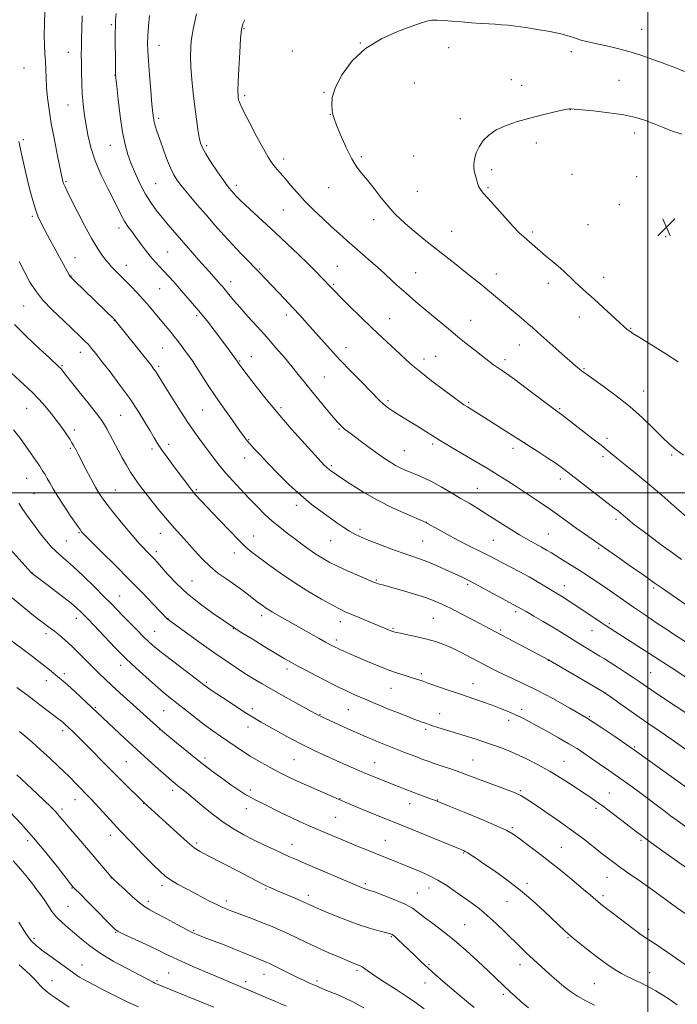
# Model space of a CAD drawing. Extents: x 2197300 to 2200200, y 322300 to 325200.
# Drawn here: x 2198717 to 2199013, y 323770 to 324213 of the extents above; entities that cross this region are included whole.
import ezdxf

# ---------------------------------------------------------------- set-up
doc = ezdxf.new("R2010")
doc.units = 0
doc.header["$MEASUREMENT"] = 0
for name, color, linetype, lineweight in [('32000', 7, 'Continuous', 0), ('DTM SPOT ELEVATION', 2, 'Continuous', 13), ('INDEX CONTOUR', 41, 'Continuous', 13), ('INTERMEDIATE CONTOUR', 44, 'Continuous', 0), ('SPOT ELEVATION', 7, 'Continuous', 0)]:
    doc.layers.add(name, color=color, linetype=linetype, lineweight=lineweight)

# ---------------------------------------------------------------- blocks, each defined once
blk = doc.blocks.new('SPOT')
at = {"layer": 'SPOT ELEVATION'}
for p, q in [((-3.91, -3.91), (3.82, 3.81)), ((-1.65, 3.77), (1.72, -3.93))]:
    blk.add_line(p, q, dxfattribs=at)

msp = doc.modelspace()

# ---------------------------------------------------------------- linework, layer by layer
at = {"layer": '32000', "flags": 128}
for points in [[(2199000, 322500), (2199000, 325000)], [(2197500, 324000), (2200000, 324000)]]:
    msp.add_lwpolyline(points, dxfattribs=at)
at = {"layer": 'DTM SPOT ELEVATION'}
for p in [(2198758.4, 324210.95, 1167.76), (2198818.26, 324209.14, 1174.13), (2198997.29, 324208.83, 1175.16), (2198870.52, 324202.69, 1175.98), (2198739.05, 324198.49, 1165.24), (2198779.94, 324201.67, 1170.72), (2198839.9, 324199.09, 1175.32), (2198910.4, 324200.57, 1176.58), (2198965.62, 324198.71, 1176.48), (2198719.17, 324191.43, 1162.82), (2198760.02, 324188.16, 1167.96), (2198938.54, 324186.17, 1177.26), (2198987.05, 324185.79, 1177.09), (2198854.27, 324180.53, 1175.94), (2198894.95, 324184.59, 1176.94), (2198943.19, 324183.6, 1177.4), (2198818.5, 324178.89, 1174.3), (2198738.86, 324174.81, 1165.17), (2198965.17, 324172.6, 1178.03), (2198779.7, 324168.67, 1170.32), (2198857, 324170.6, 1175.97), (2198915.62, 324168.61, 1177.65), (2198718.76, 324159.11, 1162.27), (2198994.16, 324162.18, 1178.5), (2198758.06, 324156.62, 1167.24), (2198801.4, 324156.37, 1172.29), (2198949.78, 324157.64, 1178.47), (2198836.02, 324150.36, 1174.46), (2198870.98, 324151.49, 1176.27), (2198894.63, 324151.79, 1177.09), (2198929.77, 324145.56, 1178.3), (2198965.87, 324143.54, 1179.04), (2198995.08, 324142.45, 1179.39), (2198737.95, 324140.13, 1164.16), (2198778.42, 324139.31, 1169), (2198814.78, 324138.56, 1172.42), (2198856.37, 324137.49, 1175.17), (2198928.03, 324137.47, 1178.16), (2198896.31, 324135.85, 1176.95), (2198835.93, 324127.39, 1173.1), (2198987.21, 324129.89, 1179.54), (2198722.87, 324124.65, 1161.75), (2198876.57, 324123.15, 1175.44), (2198761.84, 324119.38, 1165.52), (2198973.07, 324120.89, 1179.28), (2198911.7, 324117.89, 1176.83), (2198948.11, 324117.48, 1178.27), (2199008.16, 324115.48, 1179.42), (2198742.04, 324105.97, 1162.85), (2198783.84, 324108.48, 1166.96), (2198765.25, 324102.48, 1164.65), (2198825.27, 324100.85, 1170.13), (2198860.28, 324102.07, 1172.91), (2198740.22, 324097.66, 1162.05), (2198895.44, 324099.22, 1174.88), (2198931.9, 324098.65, 1176.63), (2198980.16, 324097.1, 1178.62), (2198780.23, 324092.05, 1165.09), (2198812.22, 324095.14, 1168.56), (2198858.51, 324093.88, 1172.18), (2198955.31, 324094.46, 1177.5), (2198718.91, 324084.22, 1159.12), (2198796.9, 324079.75, 1165.71), (2198837.27, 324080.17, 1169.53), (2198883.85, 324078.48, 1172.84), (2198969.22, 324079.19, 1177.35), (2198759.8, 324077.56, 1161.95), (2198920.22, 324077.66, 1174.79), (2198992.3, 324074.05, 1178.09), (2198781.53, 324065.19, 1163.07), (2198864.06, 324065.34, 1170.61), (2198942.21, 324066.62, 1175.25), (2198744.49, 324063.33, 1159.37), (2198821.51, 324061.38, 1166.72), (2198904.56, 324061.57, 1172.9), (2198736.23, 324057.36, 1158.16), (2198779.73, 324056.97, 1162.29), (2198816.26, 324059.41, 1166.12), (2198899.26, 324060.22, 1172.53), (2198935.73, 324059.94, 1174.43), (2198854.36, 324052.15, 1168.92), (2198971.33, 324055.99, 1176.14), (2198998.25, 324045.94, 1176.75), (2198883, 324041.59, 1170.27), (2198919.45, 324040.82, 1172.22), (2198720.35, 324038.14, 1155.09), (2198762.61, 324034.92, 1159), (2198799.63, 324037.26, 1163.07), (2198834.88, 324038.35, 1166.35), (2198960.31, 324037.94, 1174.17), (2198741.81, 324028.23, 1156.43), (2198861.04, 324028.73, 1167.85), (2198784.3, 324021.86, 1160.51), (2198820.29, 324023.98, 1164.11), (2198903.15, 324022.02, 1169.68), (2198944.81, 324022.39, 1172.01), (2198981.61, 324024.54, 1174.4), (2198740.02, 324020.09, 1155.78), (2198776.73, 324019.78, 1159.62), (2198890.36, 324018.94, 1168.87), (2198939.33, 324020.09, 1171.5), (2199010.77, 324017.04, 1175.8), (2198818.51, 324015.75, 1163.35), (2198857.46, 324012.23, 1166.23), (2198979.83, 324016.27, 1173.63), (2198720.29, 324006.55, 1153.12), (2198960.64, 324006.21, 1171.51), (2198723.53, 323999.64, 1153.01), (2198760.3, 324001.29, 1156.87), (2198796.65, 324001.36, 1160.2), (2198923.27, 324001.99, 1168.88), (2198841.79, 323994.36, 1163.54), (2198900.52, 323986.72, 1166.03), (2198985.75, 323988, 1171.61), (2198743.88, 323982.07, 1153.86), (2198780.43, 323981.68, 1157.27), (2198870.49, 323983.6, 1164.4), (2198955.32, 323981.37, 1168.91), (2198738.11, 323978.28, 1152.95), (2198822.35, 323980.53, 1160.76), (2198857.19, 323978.47, 1163.1), (2198898.72, 323978.36, 1165.02), (2198930.42, 323978.58, 1166.99), (2198778.63, 323973.44, 1156.4), (2198813.87, 323972.86, 1159.38), (2198978, 323974.99, 1169.8), (2198722.77, 323963.98, 1150.03), (2198794.73, 323960.29, 1156.97), (2198877.8, 323960.65, 1162.15), (2198918.9, 323958.77, 1163.74), (2198962.44, 323958.21, 1166.68), (2199002.65, 323957.1, 1169.74), (2198762.21, 323953.52, 1152.84), (2198940.57, 323946.51, 1163.68), (2198742.65, 323943.44, 1149.41), (2198783.94, 323943.24, 1154.03), (2198826.2, 323944.6, 1157.53), (2198861.51, 323941.95, 1159.43), (2198903.42, 323943.44, 1160.98), (2198982.75, 323941.11, 1166.26), (2198729, 323936.52, 1147.57), (2198777.94, 323937.58, 1152.84), (2198813.31, 323938.84, 1155.94), (2198885.26, 323938.88, 1160.16), (2198933.84, 323938.15, 1162.23), (2198974.94, 323937.85, 1165.21), (2198859.72, 323933.64, 1158.4), (2198955.24, 323924.55, 1161.97), (2198762.59, 323922.19, 1149.39), (2198837.56, 323920.66, 1155.56), (2199001.39, 323918.95, 1164.95), (2198729.23, 323915.32, 1145.36), (2198737.2, 323918.44, 1146.38), (2198801.15, 323914.53, 1152.21), (2198898.03, 323918.55, 1158.33), (2198884.33, 323911.91, 1157.17), (2198921.4, 323913.95, 1158.72), (2198980.84, 323909.89, 1162.01), (2198751.22, 323903.35, 1146.17), (2198782.03, 323901.81, 1149.08), (2198821.87, 323902.75, 1152.43), (2198865.23, 323902.3, 1155.08), (2198943.26, 323902.38, 1158.43), (2198852.49, 323900.11, 1154.09), (2198906.3, 323900.46, 1156.74), (2198937.32, 323897.41, 1157.5), (2198973.75, 323899.11, 1160.1), (2198736.53, 323892.89, 1143.6), (2198780.22, 323893.45, 1147.98), (2198820.05, 323894.42, 1151.38), (2198899.94, 323893.41, 1155.7), (2198994.21, 323885.43, 1160.17), (2198765.19, 323878.89, 1144.98), (2198800.68, 323880.51, 1148.4), (2198840.7, 323879.69, 1151.02), (2198921.29, 323879.64, 1154.87), (2198962.25, 323878.96, 1156.84), (2198877.08, 323878.41, 1152.8), (2198786, 323865.89, 1145.58), (2198820.98, 323866.02, 1148.35), (2198942.66, 323865.86, 1154.19), (2198742.11, 323861.77, 1141.32), (2198861.36, 323862.16, 1150.07), (2198905.3, 323861.59, 1152.07), (2198982.74, 323864.68, 1156.82), (2198736.25, 323857.48, 1140.39), (2198772.98, 323860.13, 1143.96), (2198819.18, 323857.69, 1147.41), (2198892.74, 323859.89, 1151.3), (2198976.66, 323857.89, 1155.65), (2198859.54, 323853.78, 1149.01), (2198939.08, 323849.18, 1152.24), (2198757.96, 323845.65, 1141.46), (2198881.78, 323843.36, 1148.86), (2198997.06, 323843.36, 1155.77), (2198720.79, 323843.21, 1137.54), (2198796.92, 323842.18, 1144.31), (2198839.88, 323841.64, 1146.69), (2198961.14, 323840.29, 1152.92), (2198917.1, 323837.71, 1149.87), (2198758.41, 323826.42, 1139.96), (2198981.64, 323826.8, 1153.2), (2198740.76, 323821.91, 1137.92), (2198781.19, 323822.95, 1141.55), (2198828.08, 323821.55, 1143.84), (2198872.8, 323823.89, 1146.27), (2198901.53, 323821.91, 1147.34), (2198945.64, 323824, 1150.4), (2198847.21, 323818.65, 1144.46), (2198896.31, 323819.71, 1146.82), (2198979.84, 323818.42, 1152.37), (2198738.96, 323813.65, 1136.97), (2198775.17, 323815.98, 1140.43), (2198810.18, 323816.06, 1142.42), (2198936.6, 323815.73, 1149.08), (2198917.59, 323805.44, 1146.89), (2198723.55, 323799.24, 1134.35), (2198760.34, 323801.94, 1137.91), (2198795.51, 323802.75, 1140.16), (2198884.6, 323800.05, 1143.85), (2198964.15, 323799.54, 1149.87), (2199000.42, 323803.29, 1152.4), (2198745.26, 323787.25, 1134.77), (2198901.5, 323787.42, 1144.2), (2198942.49, 323787.33, 1147.4), (2198784.19, 323783.69, 1137.01), (2198827.25, 323783.04, 1139.31), (2198869.13, 323784.87, 1141.73), (2199000.88, 323783.85, 1150.66), (2198731.69, 323780.23, 1132.74), (2198778.94, 323780.16, 1136.21), (2198819.01, 323779.73, 1138.45), (2198851.06, 323779.98, 1140.32), (2198899.71, 323779.12, 1143.28), (2198975.97, 323778.82, 1149), (2198934.92, 323774.04, 1145.65)]:
    msp.add_point(p, dxfattribs=at)
at = {"layer": 'INDEX CONTOUR', "flags": 128}
for points, elevation in [([(2198775.626, 324215.1109), (2198775.222, 324210.222), (2198774.933, 324205.854), (2198774.798, 324202.441), (2198774.849, 324199.105), (2198775.118, 324194.6371), (2198775.606, 324188.3031), (2198776.19, 324181.2599), (2198776.72, 324175.136), (2198777.089, 324171.135), (2198777.375, 324168.7609), (2198777.705, 324167.09), (2198778.198, 324165.296), (2198778.954, 324162.943), (2198780.069, 324159.687), (2198781.581, 324155.386), (2198783.308, 324150.687), (2198785.01, 324146.437), (2198786.555, 324143.217), (2198788.235, 324140.547), (2198790.446, 324137.681), (2198793.47, 324134.052), (2198797.118, 324129.795), (2198801.082, 324125.223), (2198805.101, 324120.615), (2198809.085, 324116.113), (2198812.993, 324111.826), (2198816.7471, 324107.8719), (2198820.149, 324104.392), (2198822.967, 324101.536), (2198825.113, 324099.324), (2198836.446, 324087.372), (2198840.158, 324083.415), (2198843.43, 324079.855), (2198846.45, 324076.498), (2198853.021, 324069.104), (2198856.956, 324064.747), (2198861.406, 324059.956), (2198866.298, 324054.851), (2198871.069, 324049.963), (2198879.404, 324041.45), (2198880.649, 324040.257), (2198881.893, 324039.197), (2198883.327, 324038.122), (2198885.075, 324036.946), (2198887.246, 324035.588), (2198893.085, 324032.025), (2198896.751, 324029.739), (2198906.312, 324023.702), (2198908.828, 324022.161), (2198912.231, 324020.14), (2198922.79, 324013.952), (2198928.206, 324010.73), (2198932.638, 324008.007), (2198936.557, 324005.5049), (2198940.737, 324002.777), (2198945.715, 323999.513), (2198951.0751, 323995.958), (2198956.165, 323992.495), (2198960.499, 323989.416), (2198967.804, 323984.066), (2198971.477, 323981.467), (2198980.555, 323975.192), (2198986.397, 323971.127), (2198992.332, 323966.972), (2198997.319, 323963.458), (2199003.347, 323959.174), (2199006.51, 323956.963), (2199011.0191, 323953.855), (2199024.512, 323944.613)], 1170), ([(2198716.857, 324104.297), (2198719.491, 324099.222), (2198721.787, 324094.975), (2198724.238, 324091.1109), (2198727.494, 324087.029), (2198731.933, 324082.35), (2198736.845, 324077.579), (2198744.398, 324070.472), (2198746.521, 324068.4), (2198748.082, 324066.763), (2198749.547, 324065.081), (2198751.385, 324062.807), (2198754.069, 324059.376), (2198757.878, 324054.445), (2198762.3231, 324048.551), (2198766.72, 324042.453), (2198770.505, 324036.811), (2198773.575, 324031.9), (2198775.945, 324027.896), (2198777.7079, 324024.839), (2198779.265, 324022.233), (2198781.101, 324019.443), (2198783.541, 324016.027), (2198786.297, 324012.311), (2198794.673, 324001.131), (2198795.371, 324000.283), (2198796.248, 323999.3049), (2198806.96, 323987.843), (2198811.585, 323982.948), (2198815.804, 323978.618), (2198819.051, 323975.53), (2198821.876, 323973.165), (2198825.108, 323970.705), (2198829.393, 323967.52), (2198834.657, 323963.744), (2198840.644, 323959.696), (2198847.012, 323955.706), (2198853.0689, 323952.13), (2198858.037, 323949.329), (2198861.439, 323947.5151), (2198864.004, 323946.291), (2198866.765, 323945.108), (2198880.407, 323939.426), (2198885.026, 323937.542), (2198885.63, 323937.341), (2198886.667, 323937.093), (2198888.69, 323936.68), (2198892.046, 323936.017), (2198896.2361, 323935.14), (2198900.55, 323934.116), (2198904.461, 323932.9789), (2198908.164, 323931.63), (2198912.038, 323929.937), (2198916.3299, 323927.834), (2198920.768, 323925.5341), (2198928.605, 323921.377), (2198932.01, 323919.632), (2198935.57, 323917.914), (2198939.66, 323916.043), (2198944.531, 323913.79), (2198950.403, 323910.911), (2198957.355, 323907.255), (2198964.912, 323903.033), (2198972.457, 323898.5469), (2198979.4, 323894.122), (2198985.254, 323890.191), (2198994.141, 323884), (2199024.416, 323862.317)], 1160), ([(2198711.573, 323976.064), (2198722.336, 323964.104), (2198722.552, 323963.897), (2198722.773, 323963.713), (2198730.543, 323957.8271), (2198735.252, 323954.224), (2198739.553, 323950.858), (2198742.65, 323948.284), (2198745.1661, 323945.931), (2198748.079, 323942.945), (2198760.2349, 323930.167), (2198762.852, 323927.441), (2198764.931, 323925.371), (2198767.461, 323922.989), (2198771.129, 323919.616), (2198775.418, 323915.735), (2198779.512, 323912.118), (2198782.827, 323909.317), (2198785.713, 323906.994), (2198788.751, 323904.592), (2198792.367, 323901.706), (2198796.36, 323898.54), (2198800.373, 323895.452), (2198804.124, 323892.72), (2198807.62, 323890.292), (2198814.192, 323885.827), (2198817.5, 323883.626), (2198821.023, 323881.398), (2198824.834, 323879.14), (2198828.692, 323876.966), (2198832.274, 323875.014), (2198835.364, 323873.3801), (2198838.146, 323871.9721), (2198840.909, 323870.653), (2198843.885, 323869.305), (2198858.313, 323862.971), (2198863.687, 323860.675), (2198870.533, 323857.818), (2198878.552, 323854.5151), (2198887.288, 323850.944), (2198917.08, 323838.832), (2198917.866, 323838.44), (2198918.954, 323837.804), (2198920.51, 323836.795), (2198922.835, 323835.22), (2198926.268, 323832.87), (2198930.996, 323829.606), (2198936.611, 323825.5711), (2198942.552, 323820.977), (2198948.297, 323816.09), (2198953.467, 323811.379), (2198962.898, 323802.471), (2198964.248, 323801.227), (2198965.202, 323800.388), (2198966.433, 323799.383), (2198972.467, 323794.581), (2198977.084, 323790.981), (2198981.606, 323787.609), (2198985.297, 323785.107), (2198988.245, 323783.36), (2198990.745, 323782.06), (2198993.045, 323780.9451), (2198997.221, 323778.978), (2198999.161, 323778.0271), (2199001.241, 323776.929), (2199003.7269, 323775.516), (2199006.771, 323773.674), (2199010.084, 323771.519), (2199013.265, 323769.2251)], 1150), ([(2198715.816, 323872.865), (2198722.627, 323866.612), (2198727.983, 323861.528), (2198731.311, 323858.318), (2198733.111, 323856.519), (2198734.155, 323855.375), (2198735.151, 323854.185), (2198736.567, 323852.47), (2198738.808, 323849.807), (2198742.104, 323845.963), (2198749.804, 323837.039), (2198758.252, 323827.143), (2198758.758, 323826.574), (2198759.028, 323826.299), (2198761.8279, 323823.674), (2198764.638, 323821.062), (2198767.994, 323818.006), (2198771.116, 323815.298), (2198773.502, 323813.485), (2198775.765, 323812.12), (2198778.798, 323810.508), (2198783.156, 323808.178), (2198788.034, 323805.551), (2198792.292, 323803.2741), (2198795.17, 323801.795), (2198797.431, 323800.775), (2198800.222, 323799.68), (2198809.213, 323796.262), (2198813.904, 323794.437), (2198817.68, 323792.899), (2198822.798, 323790.714), (2198824.562, 323789.985), (2198827.149, 323788.967), (2198828.226, 323788.523), (2198829.612, 323787.893), (2198831.765, 323786.85), (2198838.697, 323783.3999), (2198842.312, 323781.619), (2198845.286, 323780.199), (2198847.749, 323779.0711), (2198849.993, 323778.082), (2198852.27, 323777.099), (2198854.682, 323776.084), (2198857.291, 323775.025), (2198860.1819, 323773.87), (2198863.52, 323772.433), (2198867.492, 323770.492), (2198872.11, 323767.962)], 1140)]:
    msp.add_lwpolyline(points, dxfattribs=dict(at, elevation=elevation))
at = {"layer": 'INTERMEDIATE CONTOUR', "flags": 128}
for points, elevation in [([(2198728.61, 324222.34), (2198728.315, 324211.526), (2198728.247, 324206.012), (2198728.34, 324201.551), (2198728.536, 324197.8709), (2198728.744, 324194.435), (2198728.902, 324190.796), (2198729.062, 324186.858), (2198729.307, 324182.614), (2198729.72, 324178.001), (2198730.387, 324172.729), (2198731.398, 324166.454), (2198732.768, 324159.12), (2198734.232, 324151.821), (2198736.649, 324140.292), (2198736.758, 324139.859), (2198736.9101, 324139.38), (2198737.15, 324138.766), (2198737.5739, 324137.824), (2198738.481, 324135.953), (2198740.219, 324132.447), (2198742.977, 324126.947), (2198746.307, 324120.487), (2198749.598, 324114.447), (2198752.355, 324109.912), (2198754.526, 324106.782), (2198756.173, 324104.664), (2198757.388, 324103.178), (2198758.398, 324102.016), (2198759.463, 324100.887), (2198760.807, 324099.5329), (2198764.647, 324095.703), (2198767.206, 324093.097), (2198770.028, 324090.145), (2198772.904, 324087.02), (2198775.655, 324083.879), (2198778.237, 324080.821), (2198782.843, 324075.256), (2198784.888, 324072.762), (2198786.805, 324070.377), (2198788.62, 324068.048), (2198790.328, 324065.802), (2198791.911, 324063.681), (2198793.394, 324061.66), (2198794.959, 324059.43), (2198796.83, 324056.613), (2198802.0769, 324048.416), (2198805.491, 324043.25), (2198809.332, 324037.677), (2198813.099, 324032.358), (2198816.192, 324028.057), (2198818.214, 324025.279), (2198819.583, 324023.494), (2198820.923, 324021.916), (2198822.78, 324019.8591), (2198825.4, 324017.055), (2198828.951, 324013.338), (2198833.485, 324008.684), (2198838.586, 324003.634), (2198843.72, 323998.871), (2198848.45, 323994.924), (2198852.7209, 323991.706), (2198856.572, 323988.976), (2198860.034, 323986.546), (2198863.0999, 323984.431), (2198865.754, 323982.702), (2198868.091, 323981.359), (2198870.665, 323980.134), (2198874.1399, 323978.695), (2198878.917, 323976.821), (2198884.337, 323974.764), (2198889.473, 323972.888), (2198897.275, 323970.204), (2198900.952, 323968.832), (2198905.12, 323967.0949), (2198909.387, 323965.2049), (2198913.155, 323963.483), (2198916.078, 323962.117), (2198918.815, 323960.768), (2198922.279, 323958.963), (2198927.028, 323956.421), (2198941.397, 323948.657), (2198945.238, 323946.4551), (2198948.7031, 323944.487), (2198952.977, 323942.034), (2198957.3099, 323939.478), (2198961.119, 323937.128), (2198967.641, 323932.978), (2198970.765, 323931.06), (2198973.729, 323929.29), (2198978.4959, 323926.459), (2198980.5999, 323925.167), (2198983.143, 323923.556), (2198986.442, 323921.427), (2198990.078, 323919.05), (2198993.449, 323916.814), (2198996.162, 323914.974), (2199001.575, 323911.262), (2199005.347, 323908.7249), (2199020.412, 323898.724)], 1164), ([(2198760.563, 324216.02), (2198760.364, 324212.984), (2198760.256, 324210.433), (2198760.215, 324207.087), (2198760.22, 324202.127), (2198760.2511, 324196.574), (2198760.289, 324191.908), (2198760.336, 324189.062), (2198760.486, 324186.768), (2198760.854, 324183.211), (2198761.52, 324177.159), (2198762.423, 324169.713), (2198763.467, 324162.5581), (2198764.591, 324156.9579), (2198765.869, 324152.485), (2198767.41, 324148.293), (2198769.289, 324143.743), (2198771.439, 324139.044), (2198773.759, 324134.612), (2198776.167, 324130.756), (2198778.668, 324127.3339), (2198781.283, 324124.097), (2198784.047, 324120.811), (2198787.048, 324117.317), (2198794.062, 324109.2479), (2198797.742, 324105.038), (2198800.99, 324101.348), (2198803.477, 324098.559), (2198806.621, 324095.082), (2198807.668, 324093.901), (2198808.658, 324092.741), (2198811.386, 324089.418), (2198813.51, 324086.874), (2198816.348, 324083.5859), (2198819.969, 324079.517), (2198824.106, 324074.916), (2198828.404, 324070.105), (2198832.551, 324065.377), (2198836.379, 324060.912), (2198839.761, 324056.865), (2198842.659, 324053.29), (2198845.3939, 324049.859), (2198848.3789, 324046.144), (2198851.855, 324041.9071), (2198855.387, 324037.667), (2198858.367, 324034.132), (2198860.359, 324031.814), (2198861.603, 324030.447), (2198862.51, 324029.569), (2198863.486, 324028.742), (2198864.926, 324027.626), (2198867.221, 324025.903), (2198870.583, 324023.395), (2198874.51, 324020.489), (2198878.319, 324017.711), (2198881.488, 324015.475), (2198884.124, 324013.737), (2198886.494, 324012.341), (2198888.829, 324011.145), (2198891.219, 324010.062), (2198893.72, 324009.019), (2198896.404, 324007.923), (2198899.415, 324006.613), (2198902.913, 324004.906), (2198906.972, 324002.697), (2198911.318, 324000.19), (2198915.587, 323997.66), (2198919.542, 323995.298), (2198923.448, 323992.926), (2198927.693, 323990.281), (2198937.54, 323984.01), (2198942.2381, 323981.098), (2198946.194, 323978.786), (2198949.442, 323976.991), (2198952.126, 323975.531), (2198954.425, 323974.223), (2198956.641, 323972.897), (2198962.091, 323969.551), (2198965.486, 323967.446), (2198969.122, 323965.153), (2198972.855, 323962.741), (2198976.666, 323960.218), (2198980.564, 323957.5781), (2198984.591, 323954.799), (2198993.684, 323948.493), (2198998.968, 323944.872), (2199004.176, 323941.3339), (2199008.574, 323938.369), (2199011.625, 323936.337), (2199017.712, 323932.368)], 1168), ([(2198745.31, 324214.901), (2198745.129, 324209.439), (2198744.995, 324204.452), (2198744.927, 324200.6229), (2198744.916, 324197.397), (2198744.946, 324193.907), (2198745.009, 324189.528), (2198745.132, 324184.6), (2198745.3481, 324179.708), (2198745.692, 324175.262), (2198746.197, 324170.9961), (2198746.892, 324166.471), (2198747.838, 324161.345), (2198749.207, 324155.656), (2198751.2001, 324149.536), (2198753.891, 324143.191), (2198756.8539, 324137.1131), (2198759.5389, 324131.867), (2198763.051, 324124.817), (2198764.4111, 324122.339), (2198765.9049, 324120.043), (2198767.595, 324117.715), (2198769.489, 324115.184), (2198771.574, 324112.35), (2198773.76, 324109.408), (2198775.936, 324106.623), (2198778.0239, 324104.187), (2198780.06, 324101.988), (2198782.113, 324099.838), (2198784.255, 324097.562), (2198786.572, 324095.032), (2198789.154, 324092.134), (2198792.031, 324088.826), (2198794.985, 324085.369), (2198797.737, 324082.1), (2198800.0879, 324079.254), (2198802.159, 324076.672), (2198804.153, 324074.097), (2198806.216, 324071.347), (2198811.887, 324063.655), (2198815.16, 324059.252), (2198815.673, 324058.464), (2198816.018, 324057.979), (2198816.956, 324056.722), (2198819.035, 324053.97), (2198822.647, 324049.238), (2198827.561, 324042.975), (2198833.388, 324035.87), (2198839.653, 324028.635), (2198845.531, 324022.096), (2198854.491, 324012.375), (2198854.989, 324011.866), (2198855.595, 324011.287), (2198856.321, 324010.659), (2198857.268, 324009.935), (2198858.879, 324008.811), (2198861.686, 324006.9131), (2198866.056, 324004.012), (2198871.721, 324000.451), (2198878.246, 323996.715), (2198885.1131, 323993.25), (2198891.456, 323990.34), (2198899.137, 323987.015), (2198900.833, 323986.208), (2198902.7199, 323985.17), (2198905.799, 323983.431), (2198909.82, 323981.191), (2198914.2231, 323978.816), (2198918.515, 323976.612), (2198925.931, 323972.94), (2198928.846, 323971.455), (2198934.641, 323968.412), (2198938.339, 323966.483), (2198942.442, 323964.32), (2198946.565, 323962.073), (2198950.367, 323959.891), (2198953.687, 323957.908), (2198956.407, 323956.259), (2198960.198, 323953.996), (2198961.8849, 323952.959), (2198963.853, 323951.69), (2198966.251, 323950.103), (2198979.02, 323941.534), (2198980.902, 323940.291), (2199005.224, 323924.684), (2199010.565, 323921.222), (2199019.426, 323915.426)], 1166), ([(2198796.785, 324215.774), (2198795.326, 324208.879), (2198794.832, 324206.287), (2198794.454, 324203.651), (2198794.182, 324200.5211), (2198794.076, 324196.671), (2198794.218, 324191.926), (2198794.655, 324186.24), (2198795.301, 324180.055), (2198796.041, 324173.94), (2198796.77, 324168.404), (2198797.448, 324163.718), (2198798.046, 324160.095), (2198798.608, 324157.564), (2198799.461, 324155.405), (2198801.003, 324152.716), (2198803.449, 324148.91), (2198806.291, 324144.659), (2198808.8391, 324140.953), (2198810.573, 324138.532), (2198811.651, 324137.133), (2198812.403, 324136.245), (2198813.806, 324134.65), (2198814.518, 324133.872), (2198815.321, 324133.042), (2198816.6159, 324131.788), (2198818.883, 324129.662), (2198832.242, 324117.259), (2198837.609, 324112.228), (2198842.72, 324107.386), (2198847.142, 324103.122), (2198850.547, 324099.743), (2198853.011, 324097.217), (2198857.884, 324092.038), (2198859.206, 324090.656), (2198861.675, 324088.152), (2198865.62, 324084.22), (2198870.537, 324079.388), (2198875.712, 324074.394), (2198880.531, 324069.8581), (2198888.336, 324062.652), (2198891.24, 324059.951), (2198894.125, 324057.364), (2198897.7781, 324054.324), (2198902.662, 324050.499), (2198907.945, 324046.4849), (2198912.473, 324043.112), (2198915.418, 324040.97), (2198917.268, 324039.697), (2198918.836, 324038.693), (2198945.612, 324021.752), (2198950.952, 324018.289), (2198954.98, 324015.653), (2198958.753, 324013.137), (2198961.63, 324011.131), (2198964.252, 324009.178), (2198984.969, 323993.148), (2198986.802, 323991.699), (2198988.011, 323990.709), (2198991.976, 323987.307), (2198993.525, 323986.08), (2198996.336, 323983.932), (2199000.789, 323980.581), (2199006.089, 323976.632), (2199011.144, 323972.91), (2199015.1631, 323970.016)], 1172), ([(2198818.517, 324213.199), (2198817.598, 324211.276), (2198817.062, 324208.83), (2198816.677, 324204.758), (2198816.264, 324198.446), (2198815.865, 324191.252), (2198815.575, 324185.028), (2198815.462, 324181.16), (2198815.488, 324179.174), (2198815.586, 324178.134), (2198815.779, 324177.129), (2198816.4339, 324175.3409), (2198818.0079, 324171.978), (2198820.74, 324166.635), (2198824.0099, 324160.453), (2198826.984, 324154.961), (2198829.042, 324151.301), (2198830.427, 324149.076), (2198831.599, 324147.504), (2198832.951, 324145.903), (2198834.618, 324144.005), (2198836.668, 324141.641), (2198839.1619, 324138.695), (2198842.134, 324135.259), (2198845.609, 324131.4779), (2198849.548, 324127.511), (2198853.667, 324123.58), (2198857.615, 324119.924), (2198861.153, 324116.698), (2198864.4759, 324113.716), (2198867.887, 324110.709), (2198875.525, 324104.051), (2198879.446, 324100.566), (2198887.075, 324093.581), (2198891.164, 324089.93), (2198895.627, 324086.11), (2198900.159, 324082.331), (2198904.343, 324078.863), (2198911.1551, 324073.148), (2198914.525, 324070.355), (2198918.311, 324067.29), (2198922.189, 324064.203), (2198925.686, 324061.458), (2198928.449, 324059.327), (2198930.611, 324057.712), (2198932.4269, 324056.424), (2198934.221, 324055.212), (2198936.583, 324053.588), (2198940.171, 324051.001), (2198945.304, 324047.176), (2198958.521, 324037.2009), (2198961.145, 324035.247), (2198975.508, 324024.178), (2198979.05, 324021.416), (2198981.739, 324019.261), (2198986.855, 324015.069), (2198990.62, 324012.031), (2198995.306, 324008.223), (2199000.668, 324003.763), (2199006.374, 323998.87), (2199011.74, 323994.18), (2199018.649, 323988.104)], 1174), ([(2199016.616, 324189.852), (2199012.219, 324191.5879), (2199008.909, 324192.855), (2199005.719, 324194.042), (2199001.883, 324195.447), (2198997.428, 324196.997), (2198992.576, 324198.529), (2198987.577, 324199.904), (2198982.778, 324201.076), (2198978.549, 324202.027), (2198975.15, 324202.76), (2198972.388, 324203.385), (2198969.958, 324204.0361), (2198967.528, 324204.819), (2198964.652, 324205.731), (2198960.856, 324206.744), (2198955.885, 324207.811), (2198950.346, 324208.83), (2198945.066, 324209.684), (2198940.688, 324210.286), (2198937.126, 324210.676), (2198934.111, 324210.924), (2198931.3479, 324211.1), (2198928.444, 324211.268), (2198924.984, 324211.493), (2198920.72, 324211.819), (2198916.098, 324212.199), (2198911.738, 324212.569), (2198908.121, 324212.859), (2198905.193, 324212.995), (2198902.766, 324212.901), (2198900.536, 324212.486), (2198897.75, 324211.613), (2198893.54, 324210.128), (2198887.381, 324207.869), (2198880.126, 324204.636), (2198872.967, 324200.216), (2198866.9279, 324194.585), (2198862.335, 324188.458), (2198859.341, 324182.74), (2198857.97, 324178.155), (2198857.722, 324174.718), (2198857.967, 324172.266), (2198858.2411, 324170.504), (2198858.749, 324168.613), (2198859.86, 324165.64), (2198861.808, 324160.999), (2198864.272, 324155.553), (2198866.795, 324150.529), (2198869.053, 324146.806), (2198871.256, 324143.864), (2198873.746, 324140.833), (2198876.75, 324137.088), (2198880.018, 324132.9851), (2198883.181, 324129.124), (2198886.002, 324125.932), (2198888.776, 324123.144), (2198891.927, 324120.321), (2198895.765, 324117.125), (2198900.135, 324113.613), (2198913.868, 324102.734), (2198917.963, 324099.471), (2198921.574, 324096.573), (2198924.808, 324093.948), (2198927.831, 324091.456), (2198936.8171, 324083.912), (2198943.03, 324078.77), (2198945.795, 324076.456), (2198948.164, 324074.414), (2198950.542, 324072.299), (2198957.2269, 324066.264), (2198961.296, 324062.609), (2198964.9, 324059.411), (2198967.454, 324057.206), (2198969.105, 324055.841), (2198970.182, 324054.992), (2198971.094, 324054.295), (2198972.554, 324053.239), (2198979.997, 324048.019), (2198985.854, 324043.732), (2198992.008, 324038.837), (2198997.6741, 324033.767), (2199002.599, 324028.974), (2199006.665, 324024.9161), (2199009.884, 324021.876), (2199012.805, 324019.425), (2199016.1081, 324016.959)], 1176), ([(2199015.424, 324161.618), (2199010.791, 324163.101), (2199006.713, 324164.7), (2199002.912, 324166.292), (2198999.0661, 324167.774), (2198994.681, 324169.11), (2198989.223, 324170.286), (2198982.488, 324171.282), (2198975.608, 324172.07), (2198965.118, 324173.094), (2198964.709, 324173.083), (2198963.674, 324172.915), (2198961.426, 324172.441), (2198957.582, 324171.555), (2198952.559, 324170.327), (2198946.978, 324168.871), (2198941.4109, 324167.271), (2198936.246, 324165.497), (2198931.821, 324163.492), (2198928.39, 324161.214), (2198925.856, 324158.691), (2198924.036, 324155.971), (2198922.769, 324153.133), (2198921.985, 324150.394), (2198921.634, 324148.0031), (2198921.655, 324146.122), (2198921.941, 324144.549), (2198922.85, 324141.2571), (2198923.3731, 324139.487), (2198923.957, 324137.923), (2198924.695, 324136.645), (2198925.968, 324135.0919), (2198928.23, 324132.545), (2198935.745, 324124.024), (2198939.44, 324119.954), (2198942.129, 324117.197), (2198944.038, 324115.439), (2198945.614, 324114.081), (2198949.131, 324110.928), (2198951.38, 324108.983), (2198954.055, 324106.782), (2198956.929, 324104.439), (2198959.706, 324102.097), (2198962.172, 324099.859), (2198966.7891, 324095.466), (2198969.362, 324093.121), (2198972.337, 324090.461), (2198975.862, 324087.29), (2198979.94, 324083.555), (2198987.354, 324076.712), (2198989.4689, 324074.795), (2198990.617, 324073.798), (2198991.254, 324073.284), (2198991.908, 324072.798), (2198993.39, 324071.819), (2198996.578, 324069.808), (2199008.211, 324062.577), (2199013.765, 324059.078)], 1178), ([(2198716.754, 324158.314), (2198718.283, 324151.422), (2198719.351, 324146.673), (2198720.546, 324141.55), (2198721.802, 324136.473), (2198723.053, 324131.786), (2198724.237, 324127.8131), (2198725.352, 324124.69), (2198726.65, 324121.801), (2198728.445, 324118.339), (2198730.9081, 324113.794), (2198739.509, 324098.15), (2198739.958, 324097.451), (2198740.597, 324096.739), (2198741.844, 324095.5201), (2198760.012, 324077.898), (2198760.3689, 324077.492), (2198776.327, 324057.445), (2198777.499, 324055.914), (2198778.265, 324054.826), (2198779.05, 324053.605), (2198782.224, 324048.475), (2198785.219, 324043.67), (2198788.854, 324037.937), (2198792.602, 324032.2), (2198796.034, 324027.194), (2198799.111, 324022.915), (2198801.893, 324019.171), (2198804.468, 324015.764), (2198807.052, 324012.472), (2198809.888, 324009.063), (2198813.147, 324005.374), (2198816.707, 324001.51), (2198820.368, 323997.642), (2198823.968, 323993.923), (2198827.477, 323990.442), (2198830.901, 323987.271), (2198834.2521, 323984.446), (2198837.567, 323981.86), (2198840.89, 323979.372), (2198844.237, 323976.887), (2198847.513, 323974.499), (2198850.596, 323972.348), (2198853.469, 323970.507), (2198856.539, 323968.7841), (2198860.318, 323966.916), (2198865.062, 323964.754), (2198869.9931, 323962.592), (2198876.559, 323959.776), (2198877.833, 323959.259), (2198878.573, 323959.016), (2198881.095, 323958.355), (2198884.156, 323957.507), (2198888.956, 323956.122), (2198894.594, 323954.434), (2198899.86, 323952.762), (2198903.908, 323951.3139), (2198907.353, 323949.837), (2198911.173, 323947.967), (2198916.022, 323945.487), (2198921.244, 323942.775), (2198929.222, 323938.588), (2198955.258, 323924.778), (2198976.591, 323912.294), (2198979.69, 323910.467), (2198981.507, 323909.31), (2198983.569, 323907.854), (2198987.018, 323905.387), (2198991.462, 323902.229), (2198996.127, 323898.955), (2199000.503, 323895.941), (2199005.1509, 323892.76), (2199010.894, 323888.784), (2199018.214, 323883.636)], 1162), ([(2198714.804, 324075.818), (2198720.346, 324070.307), (2198725.962, 324064.996), (2198730.559, 324060.757), (2198734.709, 324056.949), (2198735.347, 324056.323), (2198735.935, 324055.656), (2198737.107, 324054.209), (2198743.378, 324046.322), (2198747.87, 324040.644), (2198751.735, 324035.708), (2198754.082, 324032.597), (2198755.372, 324030.654), (2198756.403, 324028.784), (2198761.458, 324019.288), (2198763.348, 324015.78), (2198765.21, 324012.44), (2198767.061, 324009.3331), (2198768.9541, 324006.451), (2198771.083, 324003.501), (2198773.677, 324000.121), (2198776.863, 323996.092), (2198780.352, 323991.784), (2198783.753, 323987.713), (2198786.789, 323984.235), (2198792.563, 323977.793), (2198795.802, 323974.099), (2198799.285, 323970.275), (2198802.881, 323966.748), (2198806.472, 323963.828), (2198810.0009, 323961.354), (2198813.427, 323959.049), (2198816.679, 323956.72), (2198819.58, 323954.522), (2198824.7701, 323950.492), (2198826.746, 323949.01), (2198827.906, 323948.189), (2198829.306, 323947.267), (2198831.02, 323946.22), (2198833.074, 323945.022), (2198835.477, 323943.6521), (2198852.034, 323934.367), (2198854.9589, 323932.742), (2198858.116, 323931.021), (2198859.476, 323930.321), (2198860.229, 323929.96), (2198861.385, 323929.426), (2198863.186, 323928.613), (2198865.784, 323927.462), (2198869.311, 323925.926), (2198873.77, 323924.017), (2198878.6641, 323921.984), (2198883.368, 323920.137), (2198887.384, 323918.709), (2198890.712, 323917.643), (2198893.477, 323916.806), (2198895.875, 323916.058), (2198898.372, 323915.231), (2198901.505, 323914.148), (2198910.524, 323910.982), (2198915.696, 323909.194), (2198925.57, 323905.85), (2198929.934, 323904.314), (2198933.7681, 323902.8569), (2198937.152, 323901.459), (2198940.208, 323900.094), (2198943.112, 323898.704), (2198946.254, 323897.102), (2198950.073, 323895.066), (2198954.807, 323892.481), (2198959.884, 323889.646), (2198964.524, 323886.963), (2198968.19, 323884.712), (2198971.283, 323882.671), (2198978.166, 323877.92), (2198982.384, 323874.993), (2198986.882, 323871.838), (2198991.453, 323868.582), (2198995.916, 323865.348), (2199000.093, 323862.259), (2199003.852, 323859.415), (2199007.232, 323856.827), (2199010.314, 323854.487), (2199013.249, 323852.321), (2199020.414, 323847.162)], 1158), ([(2198711.396, 324055.86), (2198717.269, 324050.521), (2198723.04, 324044.995), (2198727.723, 324040.062), (2198731.354, 324035.786), (2198734.23, 324032.054), (2198736.589, 324028.788), (2198738.464, 324026.061), (2198739.832, 324023.982), (2198740.713, 324022.582), (2198741.301, 324021.575), (2198742.526, 324019.284), (2198743.537, 324017.357), (2198746.984, 324010.711), (2198749.197, 324006.4821), (2198751.286, 324002.617), (2198753.025, 323999.64), (2198754.728, 323997.095), (2198756.841, 323994.2801), (2198759.659, 323990.71), (2198762.868, 323986.748), (2198765.997, 323982.972), (2198768.671, 323979.844), (2198770.88, 323977.353), (2198772.705, 323975.371), (2198774.227, 323973.7741), (2198777.71, 323970.219), (2198779.047, 323968.766), (2198783.905, 323963.244), (2198787.809, 323959.113), (2198792.739, 323954.515), (2198798.531, 323949.848), (2198804.281, 323945.63), (2198808.9, 323942.409), (2198813.576, 323939.244), (2198814.658, 323938.559), (2198817.255, 323936.945), (2198821.802, 323934.141), (2198827.322, 323930.759), (2198832.4799, 323927.626), (2198836.313, 323925.348), (2198839.34, 323923.627), (2198842.448, 323921.943), (2198846.283, 323919.911), (2198850.517, 323917.6931), (2198854.5789, 323915.5889), (2198858.045, 323913.822), (2198861.087, 323912.312), (2198864.024, 323910.906), (2198867.102, 323909.482), (2198870.28, 323908.055), (2198873.44, 323906.674), (2198876.531, 323905.363), (2198879.742, 323904.036), (2198883.325, 323902.58), (2198887.397, 323900.94), (2198891.539, 323899.289), (2198895.197, 323897.854), (2198898, 323896.794), (2198900.312, 323895.976), (2198902.681, 323895.197), (2198905.563, 323894.286), (2198917.791, 323890.492), (2198922.68, 323888.952), (2198927.447, 323887.406), (2198931.844, 323885.901), (2198936.093, 323884.3), (2198940.53, 323882.422), (2198945.408, 323880.125), (2198950.64, 323877.431), (2198956.054, 323874.405), (2198961.441, 323871.155), (2198966.452, 323867.969), (2198970.701, 323865.179), (2198973.989, 323862.974), (2198976.86, 323860.969), (2198980.043, 323858.634), (2198984.023, 323855.627), (2198988.294, 323852.358), (2198995.009, 323847.178), (2198997.779, 323845.092), (2199001.491, 323842.389), (2199006.809, 323838.59), (2199021.121, 323828.44)], 1156), ([(2198714.369, 324028.4149), (2198717.322, 324024.65), (2198719.9671, 324021.002), (2198722.356, 324017.586), (2198724.445, 324014.527), (2198726.168, 324011.955), (2198727.499, 324009.926), (2198728.577, 324008.205), (2198729.579, 324006.481), (2198730.699, 324004.452), (2198732.19, 324001.837), (2198734.318, 323998.361), (2198737.19, 323993.959), (2198740.2591, 323989.4), (2198742.819, 323985.662), (2198744.347, 323983.463), (2198745.0509, 323982.479), (2198745.327, 323982.1291), (2198745.635, 323981.793), (2198746.709, 323980.707), (2198754.068, 323973.388), (2198760.144, 323967.3251), (2198766.571, 323960.856), (2198772.449, 323954.857), (2198777.316, 323949.83), (2198783.795, 323943.109), (2198784.073, 323942.89), (2198785.181, 323942.075), (2198792.841, 323936.498), (2198798.958, 323932.077), (2198805.034, 323927.741), (2198810.097, 323924.22), (2198814.315, 323921.392), (2198818.148, 323918.917), (2198822.031, 323916.487), (2198826.308, 323913.908), (2198831.305, 323911.013), (2198837.112, 323907.76), (2198842.881, 323904.584), (2198851.621, 323899.816), (2198852.269, 323899.482), (2198852.958, 323899.156), (2198864.972, 323893.689), (2198869.442, 323891.69), (2198873.166, 323890.07), (2198876.239, 323888.779), (2198878.944, 323887.6729), (2198884.201, 323885.559), (2198890.2021, 323883.187), (2198896.27, 323880.827), (2198898.712, 323879.902), (2198901.077, 323879.047), (2198903.88, 323878.087), (2198907.479, 323876.891), (2198911.602, 323875.509), (2198915.819, 323874.033), (2198919.817, 323872.5369), (2198923.75, 323871.0111), (2198927.889, 323869.42), (2198936.698, 323866.16), (2198940.307, 323864.756), (2198942.871, 323863.578), (2198945.238, 323862.166), (2198948.548, 323859.938), (2198953.579, 323856.514), (2198959.66, 323852.324), (2198965.76, 323847.999), (2198971.0349, 323844.073), (2198975.401, 323840.6749), (2198978.963, 323837.836), (2198981.9, 323835.514), (2198984.704, 323833.379), (2198987.94, 323831.031), (2198992.006, 323828.177), (2198996.611, 323824.9741), (2199001.295, 323821.689), (2199005.6649, 323818.558), (2199013.052, 323813.187), (2199018.825, 323809.0431)], 1154), ([(2198716.748, 323995.263), (2198718.619, 323992.531), (2198721.164, 323988.8939), (2198724.102, 323984.805), (2198726.947, 323980.985), (2198729.331, 323977.989), (2198731.363, 323975.697), (2198733.27, 323973.823), (2198735.307, 323972.038), (2198737.851, 323969.852), (2198741.309, 323966.733), (2198745.864, 323962.398), (2198750.81, 323957.558), (2198755.218, 323953.171), (2198758.438, 323949.917), (2198763.472, 323944.742), (2198766.571, 323941.5801), (2198769.921, 323938.196), (2198772.994, 323935.135), (2198775.496, 323932.732), (2198778.067, 323930.4759), (2198781.581, 323927.644), (2198786.544, 323923.8), (2198800.759, 323912.979), (2198801.716, 323912.29), (2198802.966, 323911.433), (2198811.455, 323905.774), (2198815.695, 323902.984), (2198819.674, 323900.419), (2198822.921, 323898.415), (2198825.908, 323896.674), (2198829.34, 323894.736), (2198833.7381, 323892.271), (2198838.882, 323889.455), (2198844.3659, 323886.589), (2198849.829, 323883.9249), (2198855.081, 323881.5), (2198864.428, 323877.301), (2198868.591, 323875.45), (2198872.676, 323873.685), (2198876.8249, 323871.965), (2198880.897, 323870.328), (2198888.039, 323867.516), (2198891.13, 323866.314), (2198894.189, 323865.1429), (2198897.345, 323863.956), (2198902.699, 323861.966), (2198904.415, 323861.315), (2198906.5801, 323860.449), (2198910.619, 323858.796), (2198917.36, 323856.023), (2198925.257, 323852.742), (2198932.171, 323849.8), (2198936.5709, 323847.781), (2198939.351, 323846.204), (2198942.013, 323844.324), (2198945.748, 323841.559), (2198950.4941, 323837.972), (2198955.88, 323833.789), (2198961.492, 323829.289), (2198966.77, 323824.951), (2198971.111, 323821.307), (2198974.181, 323818.676), (2198976.711, 323816.526), (2198979.696, 323814.111), (2198983.797, 323810.9331), (2198996.509, 323801.273), (2198997.564, 323800.527), (2199000.527, 323798.637), (2199003.881, 323796.395), (2199009.085, 323792.818), (2199022.686, 323783.3491)], 1152), ([(2198713.756, 323952.612), (2198719.106, 323948.117), (2198723.341, 323944.767), (2198726.572, 323942.326), (2198730.894, 323939.08), (2198732.797, 323937.612), (2198735.029, 323935.84), (2198737.635, 323933.649), (2198740.585, 323930.97), (2198743.813, 323927.806), (2198750.209, 323921.283), (2198752.981, 323918.536), (2198755.686, 323915.961), (2198758.698, 323913.178), (2198762.267, 323909.923), (2198778.8, 323894.937), (2198780.238, 323893.657), (2198781.64, 323892.466), (2198787.76, 323887.406), (2198792.511, 323883.509), (2198797.29, 323879.645), (2198801.412, 323876.405), (2198805.049, 323873.656), (2198808.588, 323871.086), (2198812.288, 323868.478), (2198815.904, 323866.014), (2198819.06, 323863.974), (2198821.556, 323862.516), (2198823.886, 323861.317), (2198826.716, 323859.931), (2198834.926, 323855.844), (2198839.41, 323853.664), (2198843.549, 323851.744), (2198847.465, 323850.013), (2198851.413, 323848.316), (2198855.597, 323846.53), (2198860.007, 323844.66), (2198864.582, 323842.74), (2198869.231, 323840.814), (2198873.754, 323838.9669), (2198877.921, 323837.289), (2198887.229, 323833.6129), (2198889.435, 323832.715), (2198894.219, 323830.719), (2198897.536, 323829.323), (2198901.386, 323827.577), (2198905.455, 323825.468), (2198909.477, 323823.019), (2198913.365, 323820.384), (2198920.602, 323815.24), (2198924.105, 323812.62), (2198927.782, 323809.5919), (2198931.742, 323805.983), (2198935.734, 323802.124), (2198942.584, 323795.355), (2198945.495, 323792.547), (2198948.541, 323789.693), (2198951.991, 323786.546), (2198955.627, 323783.297), (2198959.109, 323780.247), (2198962.217, 323777.617), (2198965.207, 323775.316), (2198968.456, 323773.175), (2198972.199, 323771.075), (2198976.093, 323769.104)], 1148), ([(2198710.474, 323935.62), (2198722.8691, 323926.244), (2198725.8351, 323923.977), (2198728.452, 323921.947), (2198730.628, 323920.221), (2198735.145, 323916.531), (2198736.642, 323915.244), (2198738.819, 323913.288), (2198741.9321, 323910.418), (2198759.593, 323893.883), (2198764.574, 323889.24), (2198769.901, 323884.322), (2198775.0069, 323879.672), (2198779.51, 323875.624), (2198783.073, 323872.46), (2198785.501, 323870.34), (2198787.16, 323868.944), (2198788.558, 323867.832), (2198790.168, 323866.587), (2198792.3139, 323864.893), (2198795.284, 323862.456), (2198799.245, 323859.129), (2198803.881, 323855.339), (2198808.755, 323851.661), (2198813.517, 323848.536), (2198818.171, 323845.889), (2198822.81, 323843.513), (2198827.448, 323841.259), (2198831.797, 323839.21), (2198835.489, 323837.5079), (2198838.411, 323836.186), (2198841.455, 323834.851), (2198845.766, 323832.998), (2198869.022, 323823.091), (2198871.137, 323822.203), (2198872.238, 323821.769), (2198873.099, 323821.475), (2198874.4531, 323821.024), (2198877.021, 323820.129), (2198881.21, 323818.602), (2198886.168, 323816.669), (2198890.726, 323814.66), (2198894.058, 323812.801), (2198896.696, 323810.908), (2198899.513, 323808.696), (2198903.201, 323805.92), (2198907.717, 323802.501), (2198912.838, 323798.403), (2198918.286, 323793.699), (2198923.568, 323788.9), (2198928.136, 323784.631), (2198931.5969, 323781.353), (2198938.246, 323775.009), (2198940.407, 323773.024), (2198943.051, 323770.683), (2198946.365, 323767.855)], 1146), ([(2198715.887, 323912.21), (2198721.38, 323908.174), (2198724.263, 323906.036), (2198727.481, 323903.614), (2198730.656, 323901.1999), (2198734.987, 323897.866), (2198736.004, 323897.054), (2198736.699, 323896.462), (2198737.401, 323895.83), (2198739.455, 323893.912), (2198741.063, 323892.388), (2198743.257, 323890.268), (2198746.196, 323887.359), (2198749.961, 323883.56), (2198754.311, 323879.147), (2198758.925, 323874.487), (2198763.459, 323869.959), (2198773.1, 323860.47), (2198782.94, 323851.374), (2198788.014, 323846.729), (2198792.571, 323842.676), (2198795.791, 323840.054), (2198798.398, 323838.347), (2198801.501, 323836.696), (2198816.111, 323829.226), (2198820.415, 323826.996), (2198827.603, 323823.24), (2198828.491, 323822.804), (2198829.278, 323822.447), (2198834.373, 323820.226), (2198840.837, 323817.434), (2198843.727, 323816.1721), (2198847.8809, 323814.314), (2198851.157, 323812.877), (2198856.392, 323810.635), (2198862.805, 323808.001), (2198869.228, 323805.567), (2198874.68, 323803.795), (2198878.931, 323802.639), (2198881.938, 323801.922), (2198883.771, 323801.446), (2198884.942, 323800.927), (2198886.08, 323800.056), (2198887.688, 323798.599), (2198889.788, 323796.607), (2198895.062, 323791.507), (2198898.039, 323788.6549), (2198901.116, 323785.779), (2198904.26, 323782.945), (2198907.704, 323779.943), (2198911.744, 323776.5), (2198916.556, 323772.448), (2198921.841, 323768.059)], 1144), ([(2198717.079, 323892.3791), (2198719.584, 323890.378), (2198722.665, 323887.743), (2198726.589, 323884.231), (2198730.794, 323880.373), (2198734.517, 323876.893), (2198737.199, 323874.322), (2198739.118, 323872.414), (2198747.552, 323863.8179), (2198749.196, 323862.121), (2198751.308, 323859.8531), (2198757.897, 323852.6), (2198762.423, 323847.725), (2198767.628, 323842.264), (2198772.842, 323836.893), (2198777.265, 323832.405), (2198780.365, 323829.35), (2198782.712, 323827.305), (2198785.143, 323825.603), (2198788.302, 323823.715), (2198792.036, 323821.646), (2198795.991, 323819.536), (2198799.837, 323817.525), (2198803.315, 323815.744), (2198806.186, 323814.325), (2198808.284, 323813.3531), (2198809.734, 323812.738), (2198812.7, 323811.56), (2198814.8, 323810.755), (2198822.48, 323807.845), (2198826.855, 323806.145), (2198830.803, 323804.545), (2198834.425, 323802.988), (2198837.991, 323801.357), (2198845.965, 323797.527), (2198850.836, 323795.253), (2198856.399, 323792.771), (2198861.8871, 323790.402), (2198866.332, 323788.54), (2198870.484, 323786.857), (2198871.368, 323786.379), (2198872.395, 323785.645), (2198874.12, 323784.395), (2198877.063, 323782.396), (2198881.494, 323779.541), (2198886.697, 323776.219), (2198891.703, 323772.948), (2198895.809, 323770.09), (2198899.359, 323767.405)], 1142), ([(2198712.836, 323856.091), (2198717.873, 323850.775), (2198723.411, 323844.579), (2198728.995, 323837.8881), (2198734.013, 323831.5891), (2198741.11, 323822.489), (2198741.263, 323822.317), (2198741.542, 323822.027), (2198744.795, 323818.829), (2198747.391, 323816.216), (2198750.952, 323812.584), (2198757.925, 323805.425), (2198759.894, 323803.483), (2198761.571, 323802.286), (2198764.219, 323800.97), (2198774.082, 323796.416), (2198779.156, 323794.045), (2198783.005, 323792.184), (2198786.304, 323790.572), (2198790.116, 323788.788), (2198795.172, 323786.543), (2198800.85, 323784.092), (2198806.196, 323781.8231), (2198810.446, 323780.042), (2198817.501, 323777.12), (2198824.2241, 323774.2151), (2198826.687, 323773.1709), (2198832.052, 323770.945), (2198834.772, 323769.804), (2198837.404, 323768.67)], 1138), ([(2198714.267, 323834.187), (2198717.725, 323830.2131), (2198720.6311, 323826.665), (2198723.014, 323823.636), (2198724.933, 323821.148), (2198726.5661, 323818.938), (2198728.12, 323816.675), (2198729.78, 323814.119), (2198731.642, 323811.403), (2198733.781, 323808.754), (2198736.244, 323806.327), (2198738.976, 323803.995), (2198741.895, 323801.56), (2198745.011, 323798.857), (2198748.693, 323795.851), (2198753.4059, 323792.537), (2198759.332, 323788.99), (2198765.544, 323785.598), (2198777.329, 323779.441), (2198778.08, 323779.085), (2198778.783, 323778.785), (2198787.194, 323775.3), (2198804.639, 323768.177)], 1136), ([(2198716.721, 323806.503), (2198719.933, 323801.495), (2198722.368, 323798.167), (2198724.522, 323795.956), (2198727.145, 323793.9), (2198730.724, 323791.29), (2198740.89, 323783.984), (2198742.701, 323782.705), (2198744.163, 323781.7589), (2198745.71, 323780.885), (2198750.815, 323778.206), (2198755.089, 323775.936), (2198760.196, 323773.281), (2198765.565, 323770.653), (2198770.7289, 323768.368)], 1134), ([(2198716.908, 323787.255), (2198719.872, 323784.611), (2198722.2, 323782.4549), (2198723.955, 323780.7149), (2198725.308, 323779.262), (2198726.446, 323777.97), (2198727.616, 323776.728), (2198729.083, 323775.426), (2198731.02, 323773.992), (2198733.233, 323772.486), (2198735.437, 323771.007), (2198737.443, 323769.621), (2198739.445, 323768.275)], 1132)]:
    msp.add_lwpolyline(points, dxfattribs=dict(at, elevation=elevation))

# ---------------------------------------------------------------- block references
at = {"layer": 'SPOT ELEVATION'}
msp.add_blockref('SPOT', (2199008.475, 324119.678, 1179.386), dxfattribs=at)

doc.saveas('drawing.dxf')
